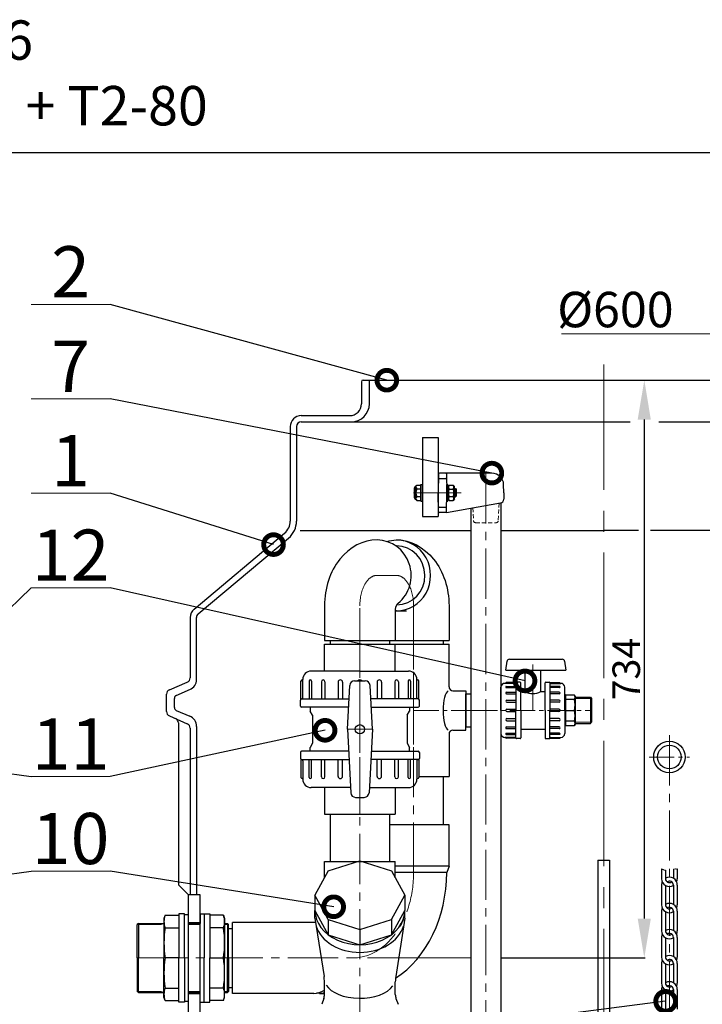
# Model space of a CAD drawing. Extents: x -240 to 10256, y -371 to 3663.
# Drawn here: x 8535 to 9402, y 2412 to 3663 of the extents above; entities that cross this region are included whole.
import ezdxf

# ---------------------------------------------------------------- set-up
doc = ezdxf.new("R2010")
doc.units = 0
doc.header["$LTSCALE"] = 4.25
doc.header["$MEASUREMENT"] = 0
doc.header["$PDMODE"] = 3
doc.header["$PDSIZE"] = 5
doc.linetypes.add('CENTER2', pattern=[1.125, 0.75, -0.125, 0.125, -0.125])
doc.linetypes.add('HIDDEN2', pattern=[0.1875, 0.125, -0.0625])
doc.layers.get('0').update_dxf_attribs({"linetype": 'CONTINUOUS'})
doc.layers.get('DEFPOINTS').update_dxf_attribs({"linetype": 'CONTINUOUS'})
doc.layers.add('ESO', color=30, linetype='CONTINUOUS')
for name, color, linetype, lineweight in [('Kóty', 4, 'CONTINUOUS', 15), ('Neviditelná', 5, 'HIDDEN2', 15), ('Osy', 1, 'CENTER2', 15), ('SILNA', 7, 'CONTINUOUS', 25), ('Silná', 7, 'CONTINUOUS', 25), ('Tenká', 4, 'CONTINUOUS', 15)]:
    doc.layers.add(name, color=color, linetype=linetype, lineweight=lineweight)
doc.styles.add('Arial', font='arial.ttf')
doc.dimstyles.get("Standard").update_dxf_attribs({"dimtxt": 35, "dimasz": 50, "dimexe": 1.3, "dimexo": 1.3, "dimgap": 5, "dimtad": 1, "dimdec": 4, "dimdsep": 46, "dimtxsty": 'Arial', "dimcen": 0, "dimclrt": 4, "dimadec": 0, "dimazin": 0, "dimtp": 2, "dimtfac": 0.6, "dimtdec": 4, "dimtmove": 0, "dimatfit": 1, "dimldrblk": 'DOTSMALL', "dimfxl": 0, "dimtvp": 0.77, "dimtolj": 1, "dimarcsym": 0})

# ---------------------------------------------------------------- blocks, each defined once
blk = doc.blocks.new('_DotSmall')
at = {"color": 0, "linetype": 'ByBlock', "const_width": 0.5}
blk.add_lwpolyline([(-0.0625, 0, 1), (0.0625, 0, 1)], format="xyb", close=True, dxfattribs=at)
blk = doc.blocks.new('*D46')
at = {"layer": 'DEFPOINTS', "color": 0}
for p in [(9276.7, 3204.6), (9146.1, 2470.6), (9328.2, 2470.6)]:
    blk.add_point(p, dxfattribs=at)
at = {"layer": 'Kóty', "color": 0, "lineweight": -2}
for p, q in [((9278, 3204.6), (9329.5, 3204.6)), ((9328.2, 3154.6), (9328.2, 2520.6)), ((9147.4, 2470.6), (9329.5, 2470.6))]:
    blk.add_line(p, q, dxfattribs=at)
at = {"layer": 'Kóty', "color": 0}
for points in [[(9319.8, 3154.6), (9336.5, 3154.6), (9328.2, 3204.6)], [(9319.8, 2520.6), (9336.5, 2520.6), (9328.2, 2470.6)]]:
    blk.add_solid(points, dxfattribs=at)
at = {"layer": 'Kóty', "color": 4, "insert": (9305.3, 2837.6), "char_height": 35, "attachment_point": 5, "rotation": 90, "style": 'Arial'}
blk.add_mtext('\\A1;734', dxfattribs=at)

msp = doc.modelspace()

# ---------------------------------------------------------------- linework, layer by layer
at = {"color": 7, "linetype": 'Continuous'}
msp.add_arc((8971.15563, 3202.5817), 2, 90, 180, dxfattribs=at)
at = {"layer": 'ESO'}
msp.add_line((10255.69723, 3493.32384), (7937.12754, 3493.32384), dxfattribs=at)
at = {"layer": 'Kóty'}
for p, q in [((8649.86954, 3300.8954), (8549.86954, 3300.8954)), ((9524.15563, 3263.35698), (9223.14655, 3263.35698)), ((8649.86954, 3180.8954), (8549.86954, 3180.8954)), ((8649.86954, 3060.8954), (8549.86954, 3060.8954)), ((8649.86954, 2940.8954), (8549.86954, 2940.8954)), ((8649.86954, 2700.8954), (8549.86954, 2700.8954)), ((8649.86954, 2580.8954), (8549.86954, 2580.8954))]:
    msp.add_line(p, q, dxfattribs=at)
at = {"layer": 'Neviditelná', "ltscale": 10}
for p, q in [((9110.51161, 3042.42893), (9111.4565, 3025.89339)), ((9144.00831, 3048.3353), (9142.72591, 3025.89339)), ((9113.95243, 3023.53601), (9140.22998, 3023.53601))]:
    msp.add_line(p, q, dxfattribs=at)
for centre, start, end in [((9113.95243, 3026.03601), 183.27048792, 270), ((9140.22998, 3026.03601), 270, 356.72951208)]:
    msp.add_arc(centre, 2.5, start, end, dxfattribs=at)
at = {"layer": 'Osy', "ltscale": 50}
msp.add_line((9276.65563, 3224.5817), (9276.65563, 1219.5817), dxfattribs=at)
at = {"layer": 'Osy', "ltscale": 20}
for p, q in [((9127.0912, 3086.1992), (9127.0912, 1485.09007)), ((9095.58774, 3061.5817), (9035.00764, 3061.5817)), ((8988.84953, 2956.5817), (9013.51017, 2956.5817)), ((8967.0912, 1512.5817), (8967.0912, 2918.0817)), ((9035.26849, 2579.05918), (9035.26849, 2918.0817)), ((9360.10201, 2753.57531), (9360.10201, 1868.55278)), ((8684.41642, 2470.5817), (8958.56334, 2470.5817))]:
    msp.add_line(p, q, dxfattribs=at)
at = {"layer": 'Osy', "ltscale": 10}
for p, q in [((8967.0912, 2869.0817), (8967.0912, 2653.0817)), ((9035.26849, 2869.0817), (9035.26849, 2701.0817)), ((9186.76849, 2785.0817), (9186.76849, 2843.39433)), ((9035.26849, 2785.0817), (9127.76849, 2785.0817)), ((9109.76849, 2785.0817), (9261.26849, 2785.0817)), ((8982.92185, 2761.0817), (8951.26056, 2761.0817)), ((9334.41178, 2725.82908), (9385.79223, 2725.82908))]:
    msp.add_line(p, q, dxfattribs=at)
at = {"layer": 'Osy', "ltscale": 20}
for centre, major_axis, ratio, start_param, end_param in [((8988.84953, 2918.0817), (0, 38.5), 0.5651513746, 0, 1.5707963268), ((8958.56334, 2579.05918), (0, -108.47748), 0.7071067436, 6.2831853072, 7.853981634)]:
    msp.add_ellipse(centre, major_axis=major_axis, ratio=ratio, start_param=start_param, end_param=end_param, dxfattribs=at)
at = {"layer": 'Osy', "ltscale": 20, "extrusion": (0, 0, -1)}
msp.add_ellipse((9013.51017, 2918.0817), major_axis=(0, 38.5), ratio=0.5651513746, start_param=0, end_param=1.5707963268, dxfattribs=at)
at = {"layer": 'SILNA'}
for p, q in [((8969.15563, 3202.5817), (8969.15563, 3174.5817)), ((8971.15563, 3204.5817), (9582.15563, 3204.5817)), ((8979.15563, 3174.5817), (8979.15563, 3204.5817)), ((8892.65563, 3159.5817), (8954.15563, 3159.5817)), ((8878.65563, 3145.5817), (8878.65563, 3025.4735)), ((8886.65563, 3145.5817), (8886.65563, 3025.4735)), ((8892.65563, 3151.5817), (8956.15563, 3151.5817)), ((8956.15563, 3151.5817), (9310.08891, 3151.5817)), ((9346.45536, 3151.5817), (9597.15563, 3151.5817)), ((9046.65563, 3131.5817), (9066.65563, 3131.5817)), ((9046.65563, 3131.5817), (9046.65563, 3031.5817)), ((9066.65563, 3131.5817), (9066.65563, 3031.5817)), ((9046.65563, 3031.5817), (9066.65563, 3031.5817)), ((8756.6566, 2913.77801), (8871.51138, 3010.15262)), ((8761.7989, 2907.64966), (8876.65368, 3004.02426)), ((8891.42122, 3013.64019), (9108.0912, 3013.64019)), ((9146.0912, 3013.64019), (9276.65563, 3013.64019)), ((9320.7215, 3013.64019), (9276.65563, 3013.64019)), ((9661.89003, 3013.64019), (9336.13678, 3013.64019)), ((9013.51017, 2994.0817), (9012.84352, 2994.0817)), ((8922.0912, 2918.0817), (8922.0912, 2874.0817)), ((9080.50571, 2918.0817), (9080.50571, 2874.0817)), ((8751.65563, 2903.05339), (8751.65563, 2826.52081)), ((8759.65563, 2824.34111), (8759.65563, 2903.05339)), ((9012.0912, 2913.53267), (9012.0912, 2874.0817)), ((9012.67771, 2911.5817), (9026.30523, 2911.5817)), ((8922.0912, 2874.0817), (9012.0912, 2874.0817)), ((8922.0912, 2835.0817), (8922.0912, 2869.0817)), ((8922.0912, 2869.0817), (9012.0912, 2869.0817)), ((8922.0912, 2869.0817), (9012.0912, 2869.0817)), ((8929.5912, 2874.0817), (8929.5912, 2869.0817)), ((9004.5912, 2874.0817), (9004.5912, 2869.0817)), ((9012.0912, 2874.0817), (9080.26849, 2874.0817)), ((9012.0912, 2869.0817), (9080.26849, 2869.0817)), ((9012.0912, 2835.0817), (9012.0912, 2869.0817)), ((9072.76849, 2874.0817), (9072.76849, 2869.0817)), ((9080.26849, 2815.0817), (9080.26849, 2869.0817)), ((8725.26998, 2811.14792), (8748.04127, 2821.01548)), ((8721.65563, 2783.52081), (8721.65563, 2805.64258)), ((8734.0652, 2804.06066), (8752.01734, 2811.83992)), ((9085.26849, 2810.0817), (9101.76849, 2810.0817)), ((9101.76849, 2810.0817), (9101.76849, 2785.0817)), ((9101.76849, 2785.0817), (9101.76849, 2806.0817)), ((9101.76849, 2806.0817), (9108.0912, 2806.0817)), ((8731.65563, 2788.77296), (8731.65563, 2800.39043)), ((8725.26998, 2778.01548), (8748.04127, 2768.14792)), ((8734.0652, 2785.10274), (8751.22213, 2777.66807)), ((9101.76849, 2760.0817), (9101.76849, 2785.0817)), ((9101.76849, 2785.0817), (9101.76849, 2764.0817)), ((8736.65563, 2769.14258), (8736.65563, 2563.3425)), ((8759.65563, 2764.82229), (8759.65563, 2550.5817)), ((8751.65563, 2762.64258), (8751.65563, 2550.5817)), ((9080.26849, 2755.0817), (9080.26849, 2701.0817)), ((9085.26849, 2760.0817), (9101.76849, 2760.0817)), ((9101.76849, 2764.0817), (9108.0912, 2764.0817)), ((9041.8362, 2701.0817), (9080.26849, 2701.0817)), ((9072.76849, 2701.0817), (9072.76849, 2639.5817)), ((8922.0912, 2687.0817), (8922.0912, 2653.0817)), ((9012.0912, 2687.0817), (9012.0912, 2653.0817)), ((8922.0912, 2653.0817), (9012.0912, 2653.0817)), ((8929.5912, 2653.0817), (8929.5912, 2593.0817)), ((9004.5912, 2653.0817), (9004.5912, 2593.0817)), ((9080.26849, 2639.5817), (9004.5912, 2639.5817)), ((9080.26849, 2587.28259), (9080.26849, 2639.5817)), ((9269.15563, 2594.5817), (9269.15563, 1859.3144)), ((9269.15563, 2594.5817), (9284.15563, 2594.5817)), ((9284.15563, 2594.5817), (9284.15563, 1877.28357)), ((9080.26849, 2587.28259), (9012.0912, 2587.28259)), ((9077.33156, 2579.05918), (9012.0912, 2579.05918)), ((9080.26849, 2587.28259), (9077.33156, 2579.05918)), ((8749.41642, 2550.5817), (8736.65563, 2563.3425)), ((8764.41642, 2550.5817), (8749.41642, 2550.5817)), ((8749.41642, 2390.5817), (8749.41642, 2550.5817)), ((8764.41642, 2390.5817), (8764.41642, 2550.5817)), ((8685.91642, 2514.5237), (8684.41642, 2513.0237)), ((8685.91642, 2514.5237), (8685.91642, 2470.5817)), ((8685.91642, 2514.5237), (8718.41642, 2514.5237)), ((8719.91642, 2524.70131), (8718.41642, 2520.5817)), ((8718.41642, 2520.5817), (8718.41642, 2470.5817)), ((8719.91642, 2524.70131), (8737.41642, 2524.70131)), ((8744.41642, 2526.5817), (8737.41642, 2526.5817)), ((8737.41642, 2526.5817), (8737.41642, 2470.5817)), ((8744.41642, 2470.5817), (8744.41642, 2526.5817)), ((8744.41642, 2525.5817), (8749.41642, 2525.5817)), ((8749.41642, 2515.5817), (8764.41642, 2515.5817)), ((8749.41642, 2514.5237), (8764.41642, 2514.5237)), ((8764.41642, 2526.5817), (8769.41642, 2526.5817)), ((8764.41642, 2526.5817), (8764.41642, 2514.5237)), ((8769.41642, 2526.5817), (8776.41642, 2526.5817)), ((8769.41642, 2526.5817), (8769.41642, 2470.5817)), ((8776.41642, 2526.5817), (8776.41642, 2470.5817)), ((8793.91642, 2524.70131), (8776.41642, 2524.70131)), ((8793.91642, 2524.70131), (8795.41642, 2520.5817)), ((8795.41642, 2520.5817), (8795.41642, 2470.5817)), ((8795.41642, 2514.5237), (8798.91642, 2514.5237)), ((8798.91642, 2514.5237), (8798.91642, 2470.5817)), ((8798.91642, 2514.5237), (8800.41642, 2513.0237)), ((8908.69638, 2515.5817), (8805.41642, 2515.5817)), ((8805.41642, 2425.5817), (8805.41642, 2515.5817)), ((8684.41642, 2470.5817), (8684.41642, 2513.0237)), ((8719.91642, 2508.85004), (8737.41642, 2508.85004)), ((8793.91642, 2508.85004), (8776.41642, 2508.85004)), ((8800.41642, 2470.5817), (8800.41642, 2513.0237)), ((8800.41642, 2508.0817), (8805.41642, 2508.0817)), ((8684.41642, 2470.5817), (8684.41642, 2428.1397)), ((8685.91642, 2426.6397), (8685.91642, 2470.5817)), ((8718.41642, 2420.5817), (8718.41642, 2470.5817)), ((8737.41642, 2470.5817), (8719.91642, 2470.5817)), ((8737.41642, 2414.5817), (8737.41642, 2470.5817)), ((8744.41642, 2470.5817), (8744.41642, 2414.5817)), ((8769.41642, 2414.5817), (8769.41642, 2470.5817)), ((8776.41642, 2414.5817), (8776.41642, 2470.5817)), ((8776.41642, 2470.5817), (8793.91642, 2470.5817)), ((8795.41642, 2420.5817), (8795.41642, 2470.5817)), ((8798.91642, 2426.6397), (8798.91642, 2470.5817)), ((8800.41642, 2470.5817), (8800.41642, 2428.1397)), ((8685.91642, 2426.6397), (8684.41642, 2428.1397)), ((8719.91642, 2432.31335), (8737.41642, 2432.31335)), ((8793.91642, 2432.31335), (8776.41642, 2432.31335)), ((8798.91642, 2426.6397), (8800.41642, 2428.1397)), ((8800.41642, 2433.0817), (8805.41642, 2433.0817)), ((8685.91642, 2426.6397), (8718.41642, 2426.6397)), ((8719.91642, 2416.46209), (8718.41642, 2420.5817)), ((8719.91642, 2416.46209), (8737.41642, 2416.46209)), ((8744.41642, 2414.5817), (8737.41642, 2414.5817)), ((8744.41642, 2415.5817), (8749.41642, 2415.5817)), ((8749.41642, 2415.5817), (8749.41642, 2426.6397)), ((8749.41642, 2426.6397), (8764.41642, 2426.6397)), ((8749.41642, 2425.5817), (8764.41642, 2425.5817)), ((8764.41642, 2414.5817), (8764.41642, 2426.6397)), ((8764.41642, 2414.5817), (8769.41642, 2414.5817)), ((8769.41642, 2414.5817), (8776.41642, 2414.5817)), ((8793.91642, 2416.46209), (8776.41642, 2416.46209)), ((8793.91642, 2416.46209), (8795.41642, 2420.5817)), ((8795.41642, 2426.6397), (8798.91642, 2426.6397)), ((8908.69638, 2425.5817), (8805.41642, 2425.5817)), ((8915.76745, 2425.5817), (8922.0912, 2425.5817))]:
    msp.add_line(p, q, dxfattribs=at)
for centre, radius, start, end in [((8954.15563, 3174.5817), 15, 270, 0), ((8956.15563, 3174.5817), 23, 270, 0), ((8892.65563, 3145.5817), 14, 90, 180), ((8892.65563, 3145.5817), 6, 90, 180), ((8858.65563, 3025.4735), 20, 310, 0), ((8858.65563, 3025.4735), 28, 310, 0), ((9022.0912, 2913.53267), 10, 129.31423768, 180), ((8765.65563, 2903.05339), 14, 130, 180), ((8765.65563, 2903.05339), 6, 130, 180), ((8745.65563, 2826.52081), 6, 293.42869281, 0), ((8745.65563, 2824.34111), 14, 293.42869281, 0), ((9085.26849, 2815.0817), 5, 180, 270), ((8727.65563, 2805.64258), 6, 113.42869281, 180), ((8735.65563, 2800.39043), 4, 113.42869281, 180), ((8727.65563, 2783.52081), 6, 180, 246.57130719), ((8735.65563, 2788.77296), 4, 180, 246.57130719), ((8745.65563, 2764.82229), 14, 0, 66.57130719), ((8730.65563, 2769.14258), 6, 0, 66.57130719), ((8745.65563, 2762.64258), 6, 0, 66.57130719), ((9085.26849, 2755.0817), 5, 90, 180), ((8740.10498, 2516.77567), 21.68855, 158.56599516, 201.43400484), ((8773.72787, 2516.77567), 21.68855, 338.56599516, 21.43400484), ((8841.20526, 2489.71587), 122.78884, 171.03506969, 188.96493031), ((8672.62758, 2489.71587), 122.78884, 351.03506969, 8.96493031), ((8841.20526, 2451.44753), 122.78884, 171.03506969, 188.96493031), ((8672.62758, 2451.44753), 122.78884, 351.03506969, 8.96493031), ((8740.10498, 2424.38772), 21.68855, 158.56599516, 201.43400484), ((8773.72787, 2424.38772), 21.68855, 338.56599516, 21.43400484)]:
    msp.add_arc(centre, radius, start, end, dxfattribs=at)
for centre, major_axis, ratio, start_param, end_param in [((8988.84953, 2918.0817), (0, 83.5), 0.7995009332, 0, 1.5707963268), ((8988.84953, 2956.5817), (0, 45), 0.964594543, 3.810151938, 6.2831853072), ((9013.51017, 2956.5817), (0, 45), 0.964594543, 3.1415926536, 6.2831853072), ((9013.51017, 2956.5817), (0, 37.5), 0.964594543, 3.1488507783, 6.2831853072), ((9080.26849, 2785.0817), (0, 25), 0.3033370453, 0.1296173586, 3.0119752949), ((8958.56334, 2579.05918), (0, -150.54054), 0.7889450828, 0.4696891425, 1.5707963268), ((8908.69638, 2470.5817), (0, 45), 0.7071067812, 6.2109708256, 6.2831853072), ((8908.69638, 2470.5817), (0, 45), 0.7071067812, 3.1415926536, 3.5760945189), ((8915.76745, 2470.5817), (0, 45), 0.7071067812, 3.1415926536, 3.3416610705)]:
    msp.add_ellipse(centre, major_axis=major_axis, ratio=ratio, start_param=start_param, end_param=end_param, dxfattribs=at)
at = {"layer": 'SILNA', "extrusion": (0, 0, -1)}
for centre, major_axis, ratio, start_param, end_param in [((9013.51017, 2956.5817), (0, 45), 0.964594543, 5.9951546995, 6.2831853072), ((9013.51017, 2918.0817), (0, 83.5), 0.7995009332, 0, 1.5707963268), ((9013.51017, 2956.5817), (0, 45), 0.964594543, 3.1415926536, 3.1742884394), ((8915.76745, 2470.5817), (0, 45), 0.7071067812, 3.1415926536, 3.2566851402)]:
    msp.add_ellipse(centre, major_axis=major_axis, ratio=ratio, start_param=start_param, end_param=end_param, dxfattribs=at)
at = {"layer": 'Silná'}
for p, q in [((9067.07405, 3085.55346), (9066.65483, 3061.53601)), ((9067.95815, 3079.9044), (9076.22426, 3079.9044)), ((9134.65946, 3086.53601), (9068.0739, 3086.53601)), ((9077.10836, 3085.55346), (9077.52758, 3061.53601)), ((9036.65563, 3055.27266), (9036.65563, 3067.89074)), ((9037.65563, 3069.8317), (9039.20563, 3071.3817)), ((9037.65563, 3053.3317), (9037.65563, 3069.8317)), ((9037.65563, 3053.3317), (9037.65563, 3069.8317)), ((9039.20563, 3071.3817), (9044.65563, 3071.3817)), ((9039.20563, 3066.4817), (9044.65563, 3066.4817)), ((9044.65563, 3051.0817), (9044.65563, 3072.0817)), ((9044.65563, 3072.0817), (9046.65563, 3072.0817)), ((9046.65563, 3051.0817), (9046.65563, 3072.0817)), ((9077.52758, 3051.03601), (9077.52758, 3072.03601)), ((9077.52758, 3072.03601), (9078.57758, 3072.03601)), ((9078.57758, 3051.03601), (9078.57758, 3072.03601)), ((9078.57758, 3069.41101), (9080.28383, 3071.11726)), ((9080.28383, 3071.11726), (9085.57758, 3071.11726)), ((9080.28383, 3066.32664), (9085.57758, 3066.32664)), ((9087.32758, 3069.41101), (9085.62133, 3071.11726)), ((9087.32758, 3053.66101), (9087.32758, 3069.41101)), ((9087.32758, 3066.78601), (9088.31925, 3066.78601)), ((9088.31925, 3066.78601), (9088.31925, 3056.28601)), ((9088.31925, 3066.78601), (9089.19425, 3065.91101)), ((9089.19425, 3065.91101), (9089.19425, 3057.16101)), ((9150.01781, 3061.53601), (9149.65032, 3072.0595)), ((9037.65563, 3053.3317), (9039.20563, 3051.7817)), ((9039.20563, 3056.6817), (9044.65563, 3056.6817)), ((9067.07405, 3037.51856), (9066.65483, 3061.53601)), ((9077.10836, 3037.51856), (9077.52758, 3061.53601)), ((9078.57758, 3053.66101), (9080.28383, 3051.95476)), ((9080.28383, 3056.74539), (9085.57758, 3056.74539)), ((9087.32758, 3053.66101), (9085.62133, 3051.95476)), ((9087.32758, 3056.28601), (9088.31925, 3056.28601)), ((9088.31925, 3056.28601), (9089.19425, 3057.16101)), ((9150.01781, 3061.53601), (9149.73251, 3053.36617)), ((9039.20563, 3051.7817), (9044.65563, 3051.7817)), ((9044.65563, 3051.0817), (9046.65563, 3051.0817)), ((9067.95815, 3043.16762), (9076.22426, 3043.16762)), ((9077.0912, 3036.53601), (9145.6038, 3048.61663)), ((9077.52758, 3051.03601), (9078.57758, 3051.03601)), ((9080.28383, 3051.95476), (9085.57758, 3051.95476)), ((9108.0912, 3042.00215), (9108.0912, 2321.36928)), ((9146.0912, 3048.72795), (9146.0912, 2321.36928)), ((9077.0912, 3036.53601), (9068.0739, 3036.53601)), ((9152.26849, 2836.0817), (9153.90053, 2847.50596)), ((9156.87038, 2850.0817), (9224.05956, 2850.0817)), ((9227.02941, 2847.50596), (9228.66145, 2836.0817)), ((8967.0912, 2835.0817), (8905.1812, 2835.0817)), ((8967.0912, 2835.0817), (9029.0012, 2835.0817)), ((9152.26849, 2836.0817), (9228.66145, 2836.0817)), ((9176.76849, 2808.9832), (9176.76849, 2836.0817)), ((9196.76849, 2808.9832), (9196.76849, 2836.0817)), ((8894.6112, 2823.8117), (8893.8562, 2823.8117)), ((8902.81168, 2822.27444), (8902.81168, 2799.6517)), ((8905.88619, 2822.27444), (8905.88619, 2799.6517)), ((8918.22896, 2821.51847), (8918.22896, 2799.6517)), ((8922.81541, 2821.51847), (8922.81541, 2799.6517)), ((8939.46371, 2820.96306), (8939.46371, 2799.6517)), ((8945.16098, 2820.96306), (8945.16098, 2799.6517)), ((8951.26056, 2761.0817), (8954.18103, 2816.80761)), ((8960.2614, 2822.57767), (8973.92101, 2822.57767)), ((8982.92185, 2761.0817), (8980.00138, 2816.80761)), ((8989.02142, 2820.96306), (8989.02142, 2799.6517)), ((8994.7187, 2820.96306), (8994.7187, 2799.6517)), ((9011.367, 2821.51847), (9011.367, 2799.6517)), ((9015.95345, 2821.51847), (9015.95345, 2799.6517)), ((9028.29621, 2822.27444), (9028.29621, 2799.6517)), ((9031.37073, 2822.27444), (9031.37073, 2799.6517)), ((9039.5712, 2823.8117), (9040.3262, 2823.8117)), ((9152.26849, 2819.43464), (9152.26849, 2819.79248)), ((9152.9971, 2815.5479), (9165.26849, 2815.5479)), ((9165.26849, 2820.15033), (9165.26849, 2820.15033)), ((9165.26849, 2820.15033), (9165.26849, 2785.0817)), ((9171.26849, 2785.0817), (9171.26849, 2820.15033)), ((9202.26849, 2785.0817), (9202.26849, 2820.15033)), ((9208.26849, 2820.15033), (9208.26849, 2785.0817)), ((9208.26849, 2820.15033), (9208.26849, 2820.15033)), ((9220.53989, 2815.5479), (9208.26849, 2815.5479)), ((9221.26849, 2819.43464), (9221.26849, 2819.79248)), ((9146.0912, 2805.0817), (9146.26849, 2805.0817)), ((9146.0912, 2804.0817), (9146.26849, 2804.0817)), ((9146.26849, 2802.80221), (9146.0912, 2802.80221)), ((9146.26849, 2785.0817), (9146.26849, 2814.42484)), ((9152.9971, 2814.0907), (9165.26849, 2814.0907)), ((9153.3554, 2808.24066), (9165.26849, 2808.24066)), ((9153.3554, 2806.06685), (9165.26849, 2806.06685)), ((9171.26849, 2808.9832), (9176.76849, 2808.9832)), ((9196.76849, 2808.9832), (9202.26849, 2808.9832)), ((9220.53989, 2814.0907), (9208.26849, 2814.0907)), ((9220.18159, 2808.24066), (9208.26849, 2808.24066)), ((9220.18159, 2806.06685), (9208.26849, 2806.06685)), ((9227.26849, 2785.0817), (9227.26849, 2814.42484)), ((9227.26849, 2805.0817), (9228.26849, 2805.0817)), ((9228.26849, 2805.0817), (9228.26849, 2765.0817)), ((9239.60773, 2804.56476), (9228.26849, 2804.56476)), ((9240.26849, 2803.0817), (9239.60773, 2804.56476)), ((9240.26849, 2803.0817), (9240.26849, 2767.0817)), ((8893.1012, 2799.6517), (8953.28193, 2799.6517)), ((8893.1012, 2799.6517), (8893.1012, 2799.6517)), ((9041.0812, 2799.6517), (8980.90048, 2799.6517)), ((9041.0812, 2799.6517), (9041.0812, 2799.6517)), ((9146.26849, 2801.98834), (9146.0912, 2801.98834)), ((9146.26849, 2795.77452), (9146.0912, 2795.77452)), ((9146.26849, 2794.38087), (9146.0912, 2794.38087)), ((9153.61865, 2798.17615), (9165.26849, 2798.17615)), ((9153.61865, 2795.47584), (9165.26849, 2795.47584)), ((9219.91834, 2798.17615), (9208.26849, 2798.17615)), ((9219.91834, 2795.47584), (9208.26849, 2795.47584)), ((9239.60773, 2798.8583), (9228.26849, 2798.8583)), ((9240.26849, 2801.7062), (9259.76849, 2801.7062)), ((9240.26849, 2801.7062), (9240.26849, 2768.4572)), ((9259.76849, 2801.7062), (9259.76849, 2768.4572)), ((9259.76849, 2801.7062), (9261.26849, 2800.2062)), ((9261.26849, 2800.2062), (9261.26849, 2769.9572)), ((8952.72798, 2789.0817), (8893.1012, 2789.0817)), ((8904.0912, 2789.0817), (8904.0912, 2784.0817)), ((8907.0912, 2778.88555), (8904.0912, 2784.0817)), ((8907.0912, 2778.88555), (8907.0912, 2743.27785)), ((8981.45443, 2789.0817), (9041.0812, 2789.0817)), ((9027.0912, 2778.88555), (9030.0912, 2784.0817)), ((9027.0912, 2778.88555), (9027.0912, 2743.27785)), ((9030.0912, 2789.0817), (9030.0912, 2784.0817)), ((9146.26849, 2785.8817), (9146.0912, 2785.8817)), ((9146.26849, 2784.2817), (9146.0912, 2784.2817)), ((9146.26849, 2785.0817), (9146.26849, 2755.73856)), ((9153.69987, 2786.51307), (9165.26849, 2786.51307)), ((9153.69987, 2783.65033), (9165.26849, 2783.65033)), ((9165.26849, 2750.01307), (9165.26849, 2785.0817)), ((9171.26849, 2785.0817), (9171.26849, 2750.01307)), ((9202.26849, 2785.0817), (9202.26849, 2750.01307)), ((9219.83712, 2786.51307), (9208.26849, 2786.51307)), ((9208.26849, 2750.01307), (9208.26849, 2785.0817)), ((9219.83712, 2783.65033), (9208.26849, 2783.65033)), ((9227.26849, 2785.0817), (9227.26849, 2755.73856)), ((9228.26849, 2785.0817), (9239.60773, 2785.0817)), ((9146.26849, 2775.78252), (9146.0912, 2775.78252)), ((9146.26849, 2774.38888), (9146.0912, 2774.38888)), ((9146.26849, 2768.17505), (9146.0912, 2768.17505)), ((9146.26849, 2767.36119), (9146.0912, 2767.36119)), ((9146.0912, 2766.0817), (9146.26849, 2766.0817)), ((9146.0912, 2765.0817), (9146.26849, 2765.0817)), ((9153.61865, 2774.68755), (9165.26849, 2774.68755)), ((9153.61865, 2771.98725), (9165.26849, 2771.98725)), ((9219.91834, 2774.68755), (9208.26849, 2774.68755)), ((9219.91834, 2771.98725), (9208.26849, 2771.98725)), ((9227.26849, 2765.0817), (9228.26849, 2765.0817)), ((9239.60773, 2771.30509), (9228.26849, 2771.30509)), ((9239.60773, 2765.59864), (9228.26849, 2765.59864)), ((9240.26849, 2767.0817), (9239.60773, 2765.59864)), ((9240.26849, 2768.4572), (9259.76849, 2768.4572)), ((9259.76849, 2768.4572), (9261.26849, 2769.9572)), ((8951.26056, 2761.0817), (8955.4902, 2680.37527)), ((8982.92185, 2761.0817), (8978.69221, 2680.37527)), ((9152.9971, 2756.0727), (9165.26849, 2756.0727)), ((9152.9971, 2754.61549), (9165.26849, 2754.61549)), ((9153.3554, 2764.09655), (9165.26849, 2764.09655)), ((9153.3554, 2761.92273), (9165.26849, 2761.92273)), ((9171.26849, 2761.1802), (9202.26849, 2761.1802)), ((9220.18159, 2764.09655), (9208.26849, 2764.09655)), ((9220.18159, 2761.92273), (9208.26849, 2761.92273)), ((9220.53989, 2756.0727), (9208.26849, 2756.0727)), ((9220.53989, 2754.61549), (9208.26849, 2754.61549)), ((8907.0912, 2743.27785), (8904.0912, 2738.0817)), ((9027.0912, 2743.27785), (9030.0912, 2738.0817)), ((9152.26849, 2750.72876), (9152.26849, 2750.37091)), ((9165.26849, 2750.01307), (9165.26849, 2750.01307)), ((9208.26849, 2750.01307), (9208.26849, 2750.01307)), ((9221.26849, 2750.72876), (9221.26849, 2750.37091)), ((8952.72798, 2733.0817), (8893.1012, 2733.0817)), ((8904.0912, 2733.0817), (8904.0912, 2738.0817)), ((8981.45443, 2733.0817), (9041.0812, 2733.0817)), ((9030.0912, 2733.0817), (9030.0912, 2738.0817)), ((8893.1012, 2722.5117), (8893.1012, 2722.5117)), ((8893.1012, 2722.5117), (8953.28193, 2722.5117)), ((8902.81168, 2699.88895), (8902.81168, 2722.5117)), ((8905.88619, 2699.88895), (8905.88619, 2722.5117)), ((8918.22896, 2700.64492), (8918.22896, 2722.5117)), ((8922.81541, 2700.64492), (8922.81541, 2722.5117)), ((8939.46371, 2701.20033), (8939.46371, 2722.5117)), ((8945.16098, 2701.20033), (8945.16098, 2722.5117)), ((9041.0812, 2722.5117), (8980.90048, 2722.5117)), ((8989.02142, 2701.20033), (8989.02142, 2722.5117)), ((8994.7187, 2701.20033), (8994.7187, 2722.5117)), ((9011.367, 2700.64492), (9011.367, 2722.5117)), ((9015.95345, 2700.64492), (9015.95345, 2722.5117)), ((9028.29621, 2699.88895), (9028.29621, 2722.5117)), ((9031.37073, 2699.88895), (9031.37073, 2722.5117)), ((9041.0812, 2722.5117), (9041.0812, 2722.5117)), ((8894.6112, 2698.3517), (8893.8562, 2698.3517)), ((9039.5712, 2698.3517), (9040.3262, 2698.3517)), ((8955.13874, 2687.0817), (8905.1812, 2687.0817)), ((8979.04367, 2687.0817), (9029.0012, 2687.0817)), ((8961.57057, 2674.60521), (8972.61184, 2674.60521)), ((8926.78612, 2581.08629), (8967.0912, 2593.87534)), ((8967.0912, 2593.87534), (9007.39629, 2581.08629)), ((8926.78612, 2581.08629), (8910.0912, 2550.21081)), ((9007.39629, 2581.08629), (9024.0912, 2550.21081)), ((8926.78612, 2519.33532), (8910.0912, 2550.21081)), ((8910.0912, 2550.21081), (8910.0912, 2530.92718)), ((9007.39629, 2519.33532), (9024.0912, 2550.21081)), ((9024.0912, 2550.21081), (9024.0912, 2530.92718)), ((8910.0912, 2530.92718), (8926.78612, 2500.05169)), ((8910.0912, 2521.28536), (8910.0912, 2530.92718)), ((9007.39629, 2500.05169), (9024.0912, 2530.92718)), ((9024.0912, 2521.28536), (9024.0912, 2530.92718)), ((8910.0912, 2521.28536), (8921.56159, 2447.18314)), ((8926.78612, 2519.33532), (8967.0912, 2506.54627)), ((8926.78612, 2519.33532), (8926.78612, 2500.05169)), ((8967.0912, 2506.54627), (9007.39629, 2519.33532)), ((9007.39629, 2519.33532), (9007.39629, 2500.05169)), ((9024.0912, 2521.28536), (9012.62082, 2447.18314)), ((8967.0912, 2506.54627), (8967.0912, 2487.26264)), ((8926.78612, 2500.05169), (8967.0912, 2487.26264)), ((8967.0912, 2487.26264), (9007.39629, 2500.05169)), ((8921.25597, 2419.13372), (8918.65144, 2411.65878)), ((9012.92644, 2419.13372), (9015.53097, 2411.65878))]:
    msp.add_line(p, q, dxfattribs=at)
at = {"layer": 'Silná', "ltscale": 10}
for p, q in [((8892.3462, 2799.4494), (8892.3462, 2822.3017)), ((8894.6112, 2801.1617), (8894.6112, 2824.5117)), ((9039.5712, 2801.1617), (9039.5712, 2824.5117)), ((9041.8362, 2799.4494), (9041.8362, 2822.3017)), ((9164.55281, 2819.43464), (9151.2783, 2819.43464)), ((9165.36438, 2820.50817), (9152.98418, 2820.50817)), ((9170.55281, 2820.86601), (9165.98418, 2820.86601)), ((9202.98418, 2820.86601), (9207.55281, 2820.86601)), ((9208.17261, 2820.50817), (9220.55281, 2820.50817)), ((9208.98418, 2819.43464), (9222.25869, 2819.43464)), ((8891.5912, 2790.5917), (8891.5912, 2798.1417)), ((9042.5912, 2790.5917), (9042.5912, 2798.1417)), ((9164.55281, 2750.72876), (9151.2783, 2750.72876)), ((9165.36438, 2749.65523), (9152.98418, 2749.65523)), ((9170.55281, 2749.29738), (9165.98418, 2749.29738)), ((9202.98418, 2749.29738), (9207.55281, 2749.29738)), ((9208.17261, 2749.65523), (9220.55281, 2749.65523)), ((9208.98418, 2750.72876), (9222.25869, 2750.72876)), ((8891.5912, 2731.5717), (8891.5912, 2724.0217)), ((9042.5912, 2731.5717), (9042.5912, 2724.0217)), ((8892.3462, 2722.714), (8892.3462, 2699.8617)), ((8894.6112, 2721.0017), (8894.6112, 2697.6517)), ((9039.5712, 2721.0017), (9039.5712, 2697.6517)), ((9041.8362, 2722.714), (9041.8362, 2699.8617)), ((8922.0912, 2593.0817), (8966.73306, 2593.0817)), ((8922.0912, 2572.40354), (8922.0912, 2593.0817)), ((8967.44935, 2593.0817), (9012.0912, 2593.0817)), ((9012.0912, 2572.40354), (9012.0912, 2593.0817)), ((9350.10125, 2583.72179), (9350.10125, 2571.22084)), ((9355.10163, 2581.96254), (9355.10163, 2571.22084)), ((9365.10239, 2581.96254), (9365.10239, 2571.71322)), ((9370.10276, 2583.72179), (9370.10276, 2571.22084)), ((9350.10125, 2563.05231), (9350.10125, 2538.05042)), ((9355.10163, 2562.55994), (9355.10163, 2538.05042)), ((9365.10239, 2563.05231), (9365.10239, 2538.5428)), ((9370.10276, 2563.05231), (9370.10276, 2538.05042)), ((9350.10125, 2529.88189), (9350.10125, 2504.88)), ((9355.10163, 2529.38951), (9355.10163, 2504.88)), ((9365.10239, 2529.88189), (9365.10239, 2505.37238)), ((9370.10276, 2529.88189), (9370.10276, 2504.88)), ((9350.10125, 2496.71147), (9350.10125, 2471.70958)), ((9355.10163, 2496.21909), (9355.10163, 2471.70958)), ((9365.10239, 2496.71147), (9365.10239, 2472.20195)), ((9370.10276, 2496.71147), (9370.10276, 2471.70958)), ((9350.10125, 2463.54105), (9350.10125, 2438.53916)), ((9355.10163, 2463.04867), (9355.10163, 2438.53916)), ((9365.10239, 2463.54105), (9365.10239, 2439.03153)), ((9370.10276, 2463.54105), (9370.10276, 2438.53916)), ((8922.0912, 2424.06923), (8922.0912, 2440.29951)), ((9012.0912, 2424.06923), (9012.0912, 2440.29951)), ((9350.10125, 2430.37062), (9350.10125, 2405.36874)), ((9355.10163, 2429.87825), (9355.10163, 2405.36874)), ((9365.10239, 2430.37062), (9365.10239, 2405.86111)), ((9370.10276, 2430.37062), (9370.10276, 2405.36874))]:
    msp.add_line(p, q, dxfattribs=at)
at = {"layer": 'Silná'}
msp.add_circle((8967.0912, 2761.0817), 5.86725, dxfattribs=at)
at = {"layer": 'Silná', "ltscale": 10}
for radius in [20.00151, 15.00113]:
    msp.add_circle((9360.10201, 2725.82908), radius, dxfattribs=at)
at = {"layer": 'Silná'}
for centre, radius, start, end in [((9067.95815, 3078.9044), 1, 90, 179), ((9068.0739, 3085.53601), 1, 90, 179), ((9076.10851, 3085.53601), 1, 1, 90), ((9076.22426, 3078.9044), 1, 1, 90), ((9134.65946, 3071.53601), 15, 2, 90), ((9039.15563, 3067.89074), 2.5, 121.71785525, 180), ((9042.31151, 3068.9317), 3.95588, 141.73271359, 218.26728641), ((9052.90416, 3061.5817), 14.54853, 160.31773648, 199.68226352), ((9083.12492, 3068.72195), 3.71608, 139.86582583, 220.13417417), ((9092.96067, 3061.53601), 13.55184, 159.29822869, 200.70177131), ((9082.78025, 3068.72195), 3.71608, 319.86582583, 40.13417417), ((9072.9445, 3061.53601), 13.55184, 339.29822869, 20.70177131), ((9039.15563, 3055.27266), 2.5, 180, 238.28214475), ((9042.31151, 3054.2317), 3.95588, 141.73271359, 218.26728641), ((9083.12492, 3054.35007), 3.71608, 139.86582583, 220.13417417), ((9082.78025, 3054.35007), 3.71608, 319.86582583, 40.13417417), ((9144.73556, 3053.54067), 5, 280, 358), ((9067.95815, 3044.16762), 1, 181, 270), ((9076.22426, 3044.16762), 1, 270, 359), ((9068.0739, 3037.53601), 1, 181, 270), ((9076.10851, 3037.53601), 1, 270, 359), ((9156.87038, 2847.0817), 3, 90, 171.86989765), ((9224.05956, 2847.0817), 3, 8.13010235, 90), ((8905.1812, 2824.5117), 10.57, 90, 180), ((9029.0012, 2824.5117), 10.57, 0, 90), ((8904.34894, 2822.27444), 1.53726, 0, 180), ((8920.52219, 2821.51847), 2.29322, 0, 180), ((8942.31235, 2820.96306), 2.84864, 0, 180), ((8960.2614, 2816.48896), 6.08871, 90, 177), ((8967.0912, 2820.7917), 3.02, 36.25500164, 143.74499836), ((8973.92101, 2816.48896), 6.08871, 3, 90), ((8991.87006, 2820.96306), 2.84864, 0, 180), ((9013.66022, 2821.51847), 2.29322, 0, 180), ((9029.83347, 2822.27444), 1.53726, 0, 180), ((9151.2783, 2814.42484), 5.0098, 90, 180), ((9152.9971, 2814.8193), 0.7286, 90, 270), ((9165.98418, 2820.15033), 0.71569, 90, 180), ((9170.55281, 2820.15033), 0.71569, 0, 90), ((9202.98418, 2820.15033), 0.71569, 90, 180), ((9207.55281, 2820.15033), 0.71569, 0, 90), ((9220.53989, 2814.8193), 0.7286, 270, 90), ((9222.25869, 2814.42484), 5.0098, 0, 90), ((9153.3554, 2807.15375), 1.08691, 90, 270), ((9186.76849, 2828.24998), 21.70735, 242.56942068, 297.43057932), ((9220.18159, 2807.15375), 1.08691, 270, 90), ((9233.77787, 2801.71153), 6.49063, 333.92214972, 26.07785028), ((8893.1012, 2798.1417), 1.51, 90, 180), ((8893.1012, 2790.5917), 1.51, 180, 270), ((9041.0812, 2798.1417), 1.51, 0, 90), ((9041.0812, 2790.5917), 1.51, 270, 0), ((9153.61865, 2796.82599), 1.35015, 90, 270), ((9219.91834, 2796.82599), 1.35015, 270, 90), ((9204.03356, 2791.97), 36.23493, 349.04131389, 10.95868611), ((9153.69987, 2785.0817), 1.43137, 90, 270), ((9219.83712, 2785.0817), 1.43137, 270, 90), ((9204.03356, 2778.1934), 36.23493, 349.04131389, 10.95868611), ((9153.61865, 2773.3374), 1.35015, 90, 270), ((9219.91834, 2773.3374), 1.35015, 270, 90), ((9233.77787, 2768.45187), 6.49063, 333.92214972, 26.07785028), ((9151.2783, 2755.73856), 5.0098, 180, 270), ((9153.3554, 2763.00964), 1.08691, 90, 270), ((9152.9971, 2755.3441), 0.7286, 90, 270), ((9220.18159, 2763.00964), 1.08691, 270, 90), ((9220.53989, 2755.3441), 0.7286, 270, 90), ((9222.25869, 2755.73856), 5.0098, 270, 0), ((9165.98418, 2750.01307), 0.71569, 180, 270), ((9170.55281, 2750.01307), 0.71569, 270, 0), ((9202.98418, 2750.01307), 0.71569, 180, 270), ((9207.55281, 2750.01307), 0.71569, 270, 0), ((8893.1012, 2731.5717), 1.51, 90, 180), ((9041.0812, 2731.5717), 1.51, 0, 90), ((8893.1012, 2724.0217), 1.51, 180, 270), ((9041.0812, 2724.0217), 1.51, 270, 0), ((8905.1812, 2697.6517), 10.57, 180, 270), ((8904.34894, 2699.88895), 1.53726, 180, 0), ((8920.52219, 2700.64492), 2.29322, 180, 0), ((8942.31235, 2701.20033), 2.84864, 180, 0), ((8991.87006, 2701.20033), 2.84864, 180, 0), ((9013.66022, 2700.64492), 2.29322, 180, 0), ((9029.83347, 2699.88895), 1.53726, 180, 0), ((9029.0012, 2697.6517), 10.57, 270, 0), ((8961.57057, 2680.69392), 6.08871, 183, 270), ((8972.61184, 2680.69392), 6.08871, 270, 357)]:
    msp.add_arc(centre, radius, start, end, dxfattribs=at)
at = {"layer": 'Silná', "ltscale": 10}
for centre, radius, start, end in [((8893.8562, 2822.3017), 1.51, 90, 180), ((9040.3262, 2822.3017), 1.51, 0, 90), ((9152.98418, 2819.79248), 0.71569, 90, 180), ((9164.55281, 2820.15033), 0.71569, 270, 0), ((9208.98418, 2820.15033), 0.71569, 180, 270), ((9220.55281, 2819.79248), 0.71569, 0, 90), ((8893.1012, 2801.1617), 1.51, 270, 0), ((9041.0812, 2801.1617), 1.51, 180, 270), ((9152.98418, 2750.37091), 0.71569, 180, 270), ((9164.55281, 2750.01307), 0.71569, 0, 90), ((9208.98418, 2750.01307), 0.71569, 90, 180), ((9220.55281, 2750.37091), 0.71569, 270, 0), ((8893.1012, 2721.0017), 1.51, 0, 90), ((9041.0812, 2721.0017), 1.51, 90, 180), ((8893.8562, 2699.8617), 1.51, 180, 270), ((9040.3262, 2699.8617), 1.51, 270, 0), ((9360.10201, 2571.22084), 10.00076, 180, 300), ((9360.10201, 2563.05231), 10.00076, 155.89589918, 180), ((9360.10201, 2563.05231), 10.00076, 0, 120), ((9360.10201, 2571.22084), 5.00038, 180, 304.09883012), ((9360.10201, 2563.05231), 5.00038, 0, 125.23510295), ((9360.10201, 2571.22084), 10.00076, 335.89589918, 0), ((9360.10201, 2529.88189), 10.00076, 0, 120), ((9360.10201, 2538.05042), 10.00076, 180, 300), ((9360.10201, 2529.88189), 10.00076, 155.89589918, 180), ((9360.10201, 2538.05042), 5.00038, 180, 304.09883012), ((9360.10201, 2529.88189), 5.00038, 0, 125.23510295), ((9360.10201, 2538.05042), 10.00076, 335.89589918, 0), ((9360.10201, 2504.88), 10.00076, 180, 300), ((9360.10201, 2496.71147), 10.00076, 0, 120), ((9360.10201, 2504.88), 5.00038, 180, 304.09883012), ((9360.10201, 2504.88), 10.00076, 335.89589918, 0), ((9360.10201, 2496.71147), 10.00076, 155.89589918, 180), ((9360.10201, 2496.71147), 5.00038, 0, 125.23510295), ((9360.10201, 2471.70958), 10.00076, 180, 300), ((9360.10201, 2463.54105), 10.00076, 155.89589918, 180), ((9360.10201, 2463.54105), 10.00076, 0, 120), ((9360.10201, 2471.70958), 5.00038, 180, 304.09883012), ((9360.10201, 2463.54105), 5.00038, 0, 125.23510295), ((9360.10201, 2471.70958), 10.00076, 335.89589918, 0), ((8877.0912, 2440.29951), 45, 0, 8.79906355), ((9057.0912, 2440.29951), 45, 171.20093645, 180), ((9360.10201, 2430.37062), 10.00076, 0, 120), ((9360.10201, 2438.53916), 10.00076, 180, 300), ((9360.10201, 2430.37062), 10.00076, 155.89589918, 180), ((9360.10201, 2438.53916), 5.00038, 180, 304.09883012), ((9360.10201, 2430.37062), 5.00038, 0, 125.23510295), ((9360.10201, 2438.53916), 10.00076, 335.89589918, 0), ((8907.0912, 2424.06923), 15, 340.78981417, 0), ((9027.0912, 2424.06923), 15, 180, 199.21018583)]:
    msp.add_arc(centre, radius, start, end, dxfattribs=at)
at = {"layer": 'Silná'}
for centre, major_axis, ratio, start_param, end_param in [((8967.0912, 2530.92718), (57, 0), 0.7660444431, 3.1415926536, 6.2831853072), ((8967.0912, 2521.28536), (-57, 0), 0.7660444431, 0.2360520285, 2.9055406248), ((8967.0912, 2443.7617), (-45, 0), 0.5430920898, 0.3199511871, 2.774384633)]:
    msp.add_ellipse(centre, major_axis=major_axis, ratio=ratio, start_param=start_param, end_param=end_param, dxfattribs=at)
at = {"layer": 'Tenká'}
for p, q in [((9087.32758, 3065.91101), (9089.19425, 3065.91101)), ((9087.32758, 3057.16101), (9089.19425, 3057.16101)), ((9240.26849, 2800.2272), (9261.24749, 2800.2272)), ((9240.26849, 2769.9362), (9261.24749, 2769.9362)), ((8718.41642, 2514.5237), (8714.91265, 2513.0447)), ((8684.43742, 2513.0447), (8714.91265, 2513.0447)), ((8749.41642, 2513.0447), (8764.41642, 2513.0447)), ((8795.41642, 2513.0447), (8800.39542, 2513.0447)), ((9108.0912, 2470.5817), (8976.65535, 2470.5817)), ((8684.43742, 2428.1187), (8714.91265, 2428.1187)), ((8718.41642, 2426.6397), (8714.91265, 2428.1187)), ((8749.41642, 2428.1187), (8764.41642, 2428.1187)), ((8795.41642, 2428.1187), (8800.39542, 2428.1187))]:
    msp.add_line(p, q, dxfattribs=at)
at = {"layer": 'Tenká', "ltscale": 10}
for p, q in [((9350.54423, 2583.28132), (9350.10125, 2583.72179)), ((9350.95353, 2583.28132), (9350.54423, 2583.28132)), ((9351.46515, 2583.07651), (9350.95353, 2583.28132)), ((9352.18142, 2583.07651), (9351.46515, 2583.07651)), ((9352.69305, 2582.35968), (9352.18142, 2583.07651)), ((9353.61397, 2581.95006), (9352.69305, 2582.35968)), ((9354.22792, 2582.15486), (9353.61397, 2581.95006)), ((9355.10163, 2581.96254), (9354.22792, 2582.15486)), ((9365.27899, 2582.8717), (9365.10239, 2581.96254)), ((9365.48364, 2583.48613), (9365.27899, 2582.8717)), ((9366.19991, 2583.17892), (9365.48364, 2583.48613)), ((9366.50688, 2583.38373), (9366.19991, 2583.17892)), ((9367.8371, 2583.69095), (9366.50688, 2583.38373)), ((9368.34873, 2583.58854), (9367.8371, 2583.69095)), ((9368.86035, 2583.17892), (9368.34873, 2583.58854)), ((9370.10276, 2583.72179), (9368.86035, 2583.17892))]:
    msp.add_line(p, q, dxfattribs=at)

# ---------------------------------------------------------------- texts
at = {"layer": 'Kóty', "color": 4, "insert": (9291.49359, 3294.33762), "char_height": 45, "attachment_point": 5, "style": 'Arial'}
msp.add_mtext('{\\fArial|b0|i0|c238|p34;%%C600}', dxfattribs=at)
at = {"layer": 'Silná', "style": 'Arial'}
for s, insert, char_height, width, attachment_point in [('{\\fArial|b0|i0|c238|p34;HCP 1100C C50 A16 \\P1x BF-32_33P/UNF + T2-80}', (7938.60229, 3528.37008), 50, 1814.5617072, 7), ('{\\fArial|b0|i0|c238|p34;2}', (8599.86954, 3309.79382), 65, 134.2400842, 8), ('{\\fArial|b0|i0|c238|p34;7}', (8599.86954, 3189.79382), 65, 134.2400842, 8), ('{\\fArial|b0|i0|c238|p34;1}', (8599.86954, 3069.79382), 65, 134.2400842, 8), ('1{\\fArial|b0|i0|c238|p34;2}', (8599.86954, 2949.79382), 65, 134.2400842, 8), ('{\\fArial|b0|i0|c238|p34;11}', (8599.86954, 2709.79382), 65, 134.2400842, 8), ('{\\fArial|b0|i0|c238|p34;10}', (8599.86954, 2589.79382), 65, 134.2400842, 8)]:
    msp.add_mtext(s, dxfattribs=dict(at, insert=insert, char_height=char_height, width=width, attachment_point=attachment_point))

# ---------------------------------------------------------------- dimensions: what is measured, and where the dimension line sits
at = {"layer": 'Kóty'}
dim = msp.add_linear_dim(base=(9328.18037, 2470.5817), p1=(9276.65563, 3204.5817), p2=(9146.0912, 2470.5817), angle=90, dimstyle='Standard', dxfattribs=at)
dim.commit()
dim.dimension.update_dxf_attribs({"geometry": '*D46', "text_midpoint": (9305.29838, 2837.5817)})

# ---------------------------------------------------------------- leaders
for points in [[(9001.31405, 3204.5817), (8649.86954, 3300.8954)], [(9134.65946, 3086.53601), (8649.86954, 3180.8954)], [(8857.48077, 2995.71072), (8649.86954, 3060.8954)], [(8423.72641, 2819.44035), (8549.86954, 2940.8954)], [(9176.76849, 2822.53245), (8649.86954, 2940.8954)], [(8194.07302, 2750.83831), (8549.86954, 2700.8954)], [(8922.91459, 2759.79191), (8649.86954, 2700.8954)], [(8113.19942, 2518.43307), (8549.86954, 2580.8954)], [(8933.8445, 2535.55549), (8649.86954, 2580.8954)], [(9355.2697, 2415.44451), (8649.86954, 2325.10403)]]:
    msp.add_leader(points, dimstyle='Standard', override={"dimgap": 5, "dimtad": 0}, dxfattribs=at)

doc.saveas('drawing.dxf')
